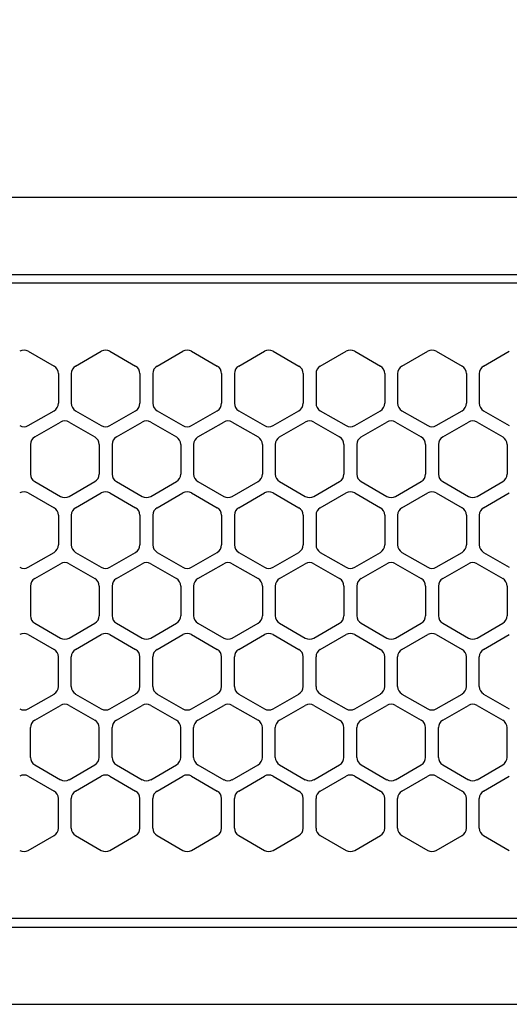
# Model space of a CAD drawing. Extents: x -4495 to 19820, y -3878 to 13767.
# Drawn here: x 1814 to 1871, y 11257 to 11372 of the extents above; entities that cross this region are included whole.
import ezdxf

# ---------------------------------------------------------------- set-up
doc = ezdxf.new("R2010")
doc.units = 0
doc.header["$LTSCALE"] = 100
doc.header["$PDMODE"] = 3
doc.linetypes.add('DASHED', pattern=[3, 2, -1])
doc.layers.get('0').update_dxf_attribs({"linetype": 'CONTINUOUS'})
doc.layers.get('DEFPOINTS').update_dxf_attribs({"linetype": 'CONTINUOUS'})
doc.layers.add('DIM', color=1, linetype='CONTINUOUS')
doc.styles.get("Standard").update_dxf_attribs({"font": 'TXT.shx', "width": 0.7, "bigfont": 'BIGFONT.shx'})
doc.dimstyles.get("Standard").update_dxf_attribs({"dimscale": 40, "dimtxt": 2, "dimasz": 1.5, "dimexe": 0.5, "dimexo": 1, "dimgap": 0.8, "dimtad": 1, "dimblk": 'OPEN30', "dimcen": 0, "dimclrd": 1, "dimclre": 1, "dimclrt": 7, "dimazin": 3, "dimtm": 0.5, "dimtfac": 1, "dimtmove": 0, "dimatfit": 3})

# ---------------------------------------------------------------- blocks, each defined once
blk = doc.blocks.new('RB31AW13A16R_平面_')
at = {"linetype": 'CONTINUOUS'}
for p, q in [((-0.25, 505), (-275, 505)), ((-0.25, 496), (-275, 496)), ((-5.5, 495), (-275, 495)), ((-184.75, 487.08), (-181.75, 485.35)), ((-179.25, 485.35), (-176.25, 487.08)), ((-175.25, 487.08), (-172.25, 485.35)), ((-169.75, 485.35), (-166.75, 487.08)), ((-165.75, 487.08), (-162.75, 485.35)), ((-160.25, 485.35), (-157.25, 487.08)), ((-156.25, 487.08), (-153.25, 485.35)), ((-150.75, 485.35), (-147.75, 487.08)), ((-146.75, 487.08), (-143.75, 485.35)), ((-141.25, 485.35), (-138.25, 487.08)), ((-141.25, 485.35), (-138.25, 487.08)), ((-137.25, 487.08), (-134.25, 485.35)), ((-137.25, 487.08), (-134.25, 485.35)), ((-131.75, 485.35), (-128.75, 487.08)), ((-131.75, 485.35), (-128.75, 487.08)), ((-181.25, 484.48), (-181.25, 481.02)), ((-179.75, 484.48), (-179.75, 481.02)), ((-171.75, 484.48), (-171.75, 481.02)), ((-170.25, 484.48), (-170.25, 481.02)), ((-162.25, 484.48), (-162.25, 481.02)), ((-160.75, 484.48), (-160.75, 481.02)), ((-152.75, 484.48), (-152.75, 481.02)), ((-151.25, 484.48), (-151.25, 481.02)), ((-143.25, 484.48), (-143.25, 481.02)), ((-141.75, 484.48), (-141.75, 481.02)), ((-141.75, 484.48), (-141.75, 481.02)), ((-133.75, 484.48), (-133.75, 481.02)), ((-133.75, 484.48), (-133.75, 481.02)), ((-132.25, 484.48), (-132.25, 481.02)), ((-132.25, 484.48), (-132.25, 481.02)), ((-184.75, 478.42), (-181.75, 480.15)), ((-179.25, 480.15), (-176.25, 478.42)), ((-175.25, 478.42), (-172.25, 480.15)), ((-169.75, 480.15), (-166.75, 478.42)), ((-165.75, 478.42), (-162.75, 480.15)), ((-160.25, 480.15), (-157.25, 478.42)), ((-156.25, 478.42), (-153.25, 480.15)), ((-150.75, 480.15), (-147.75, 478.42)), ((-146.75, 478.42), (-143.75, 480.15)), ((-141.25, 480.15), (-138.25, 478.42)), ((-141.25, 480.15), (-138.25, 478.42)), ((-137.25, 478.42), (-134.25, 480.15)), ((-137.25, 478.42), (-134.25, 480.15)), ((-131.75, 480.15), (-128.75, 478.42)), ((-131.75, 480.15), (-128.75, 478.42)), ((-184, 477.1), (-181, 478.83)), ((-180, 478.83), (-177, 477.1)), ((-174.5, 477.1), (-171.5, 478.83)), ((-170.5, 478.83), (-167.5, 477.1)), ((-165, 477.1), (-162, 478.83)), ((-161, 478.83), (-158, 477.1)), ((-155.5, 477.1), (-152.5, 478.83)), ((-151.5, 478.83), (-148.5, 477.1)), ((-146, 477.1), (-143, 478.83)), ((-142, 478.83), (-139, 477.1)), ((-136.5, 477.1), (-133.5, 478.83)), ((-136.5, 477.1), (-133.5, 478.83)), ((-132.5, 478.83), (-129.5, 477.1)), ((-132.5, 478.83), (-129.5, 477.1)), ((-184.5, 476.23), (-184.5, 472.77)), ((-176.5, 476.23), (-176.5, 472.77)), ((-175, 476.23), (-175, 472.77)), ((-167, 476.23), (-167, 472.77)), ((-165.5, 476.23), (-165.5, 472.77)), ((-157.5, 476.23), (-157.5, 472.77)), ((-156, 476.23), (-156, 472.77)), ((-148, 476.23), (-148, 472.77)), ((-146.5, 476.23), (-146.5, 472.77)), ((-138.5, 476.23), (-138.5, 472.77)), ((-137, 476.23), (-137, 472.77)), ((-137, 476.23), (-137, 472.77)), ((-129, 476.23), (-129, 472.77)), ((-129, 476.23), (-129, 472.77)), ((-184, 471.9), (-181, 470.17)), ((-180, 470.17), (-177, 471.9)), ((-174.5, 471.9), (-171.5, 470.17)), ((-170.5, 470.17), (-167.5, 471.9)), ((-165, 471.9), (-162, 470.17)), ((-161, 470.17), (-158, 471.9)), ((-155.5, 471.9), (-152.5, 470.17)), ((-151.5, 470.17), (-148.5, 471.9)), ((-146, 471.9), (-143, 470.17)), ((-142, 470.17), (-139, 471.9)), ((-136.5, 471.9), (-133.5, 470.17)), ((-136.5, 471.9), (-133.5, 470.17)), ((-132.5, 470.17), (-129.5, 471.9)), ((-132.5, 470.17), (-129.5, 471.9)), ((-184.75, 470.58), (-181.75, 468.85)), ((-179.25, 468.85), (-176.25, 470.58)), ((-175.25, 470.58), (-172.25, 468.85)), ((-169.75, 468.85), (-166.75, 470.58)), ((-165.75, 470.58), (-162.75, 468.85)), ((-160.25, 468.85), (-157.25, 470.58)), ((-156.25, 470.58), (-153.25, 468.85)), ((-150.75, 468.85), (-147.75, 470.58)), ((-146.75, 470.58), (-143.75, 468.85)), ((-141.25, 468.85), (-138.25, 470.58)), ((-141.25, 468.85), (-138.25, 470.58)), ((-137.25, 470.58), (-134.25, 468.85)), ((-137.25, 470.58), (-134.25, 468.85)), ((-131.75, 468.85), (-128.75, 470.58)), ((-131.75, 468.85), (-128.75, 470.58)), ((-181.25, 467.98), (-181.25, 464.52)), ((-179.75, 467.98), (-179.75, 464.52)), ((-171.75, 467.98), (-171.75, 464.52)), ((-170.25, 467.98), (-170.25, 464.52)), ((-162.25, 467.98), (-162.25, 464.52)), ((-160.75, 467.98), (-160.75, 464.52)), ((-152.75, 467.98), (-152.75, 464.52)), ((-151.25, 467.98), (-151.25, 464.52)), ((-143.25, 467.98), (-143.25, 464.52)), ((-141.75, 467.98), (-141.75, 464.52)), ((-141.75, 467.98), (-141.75, 464.52)), ((-133.75, 467.98), (-133.75, 464.52)), ((-133.75, 467.98), (-133.75, 464.52)), ((-132.25, 467.98), (-132.25, 464.52)), ((-132.25, 467.98), (-132.25, 464.52)), ((-184.75, 461.92), (-181.75, 463.65)), ((-179.25, 463.65), (-176.25, 461.92)), ((-175.25, 461.92), (-172.25, 463.65)), ((-169.75, 463.65), (-166.75, 461.92)), ((-165.75, 461.92), (-162.75, 463.65)), ((-160.25, 463.65), (-157.25, 461.92)), ((-156.25, 461.92), (-153.25, 463.65)), ((-150.75, 463.65), (-147.75, 461.92)), ((-146.75, 461.92), (-143.75, 463.65)), ((-141.25, 463.65), (-138.25, 461.92)), ((-141.25, 463.65), (-138.25, 461.92)), ((-137.25, 461.92), (-134.25, 463.65)), ((-137.25, 461.92), (-134.25, 463.65)), ((-131.75, 463.65), (-128.75, 461.92)), ((-131.75, 463.65), (-128.75, 461.92)), ((-184, 460.6), (-181, 462.33)), ((-180, 462.33), (-177, 460.6)), ((-174.5, 460.6), (-171.5, 462.33)), ((-170.5, 462.33), (-167.5, 460.6)), ((-165, 460.6), (-162, 462.33)), ((-161, 462.33), (-158, 460.6)), ((-155.5, 460.6), (-152.5, 462.33)), ((-151.5, 462.33), (-148.5, 460.6)), ((-146, 460.6), (-143, 462.33)), ((-142, 462.33), (-139, 460.6)), ((-136.5, 460.6), (-133.5, 462.33)), ((-136.5, 460.6), (-133.5, 462.33)), ((-132.5, 462.33), (-129.5, 460.6)), ((-132.5, 462.33), (-129.5, 460.6)), ((-184.5, 459.73), (-184.5, 456.27)), ((-176.5, 459.73), (-176.5, 456.27)), ((-175, 459.73), (-175, 456.27)), ((-167, 459.73), (-167, 456.27)), ((-165.5, 459.73), (-165.5, 456.27)), ((-157.5, 459.73), (-157.5, 456.27)), ((-156, 459.73), (-156, 456.27)), ((-148, 459.73), (-148, 456.27)), ((-146.5, 459.73), (-146.5, 456.27)), ((-138.5, 459.73), (-138.5, 456.27)), ((-137, 459.73), (-137, 456.27)), ((-137, 459.73), (-137, 456.27)), ((-129, 459.73), (-129, 456.27)), ((-129, 459.73), (-129, 456.27)), ((-184, 455.4), (-181, 453.67)), ((-180, 453.67), (-177, 455.4)), ((-174.5, 455.4), (-171.5, 453.67)), ((-170.5, 453.67), (-167.5, 455.4)), ((-165, 455.4), (-162, 453.67)), ((-161, 453.67), (-158, 455.4)), ((-155.5, 455.4), (-152.5, 453.67)), ((-151.5, 453.67), (-148.5, 455.4)), ((-146, 455.4), (-143, 453.67)), ((-142, 453.67), (-139, 455.4)), ((-136.5, 455.4), (-133.5, 453.67)), ((-136.5, 455.4), (-133.5, 453.67)), ((-132.5, 453.67), (-129.5, 455.4)), ((-132.5, 453.67), (-129.5, 455.4)), ((-184.75, 454.08), (-181.75, 452.35)), ((-179.25, 452.35), (-176.25, 454.08)), ((-175.25, 454.08), (-172.25, 452.35)), ((-169.75, 452.35), (-166.75, 454.08)), ((-165.75, 454.08), (-162.75, 452.35)), ((-160.25, 452.35), (-157.25, 454.08)), ((-156.25, 454.08), (-153.25, 452.35)), ((-150.75, 452.35), (-147.75, 454.08)), ((-146.75, 454.08), (-143.75, 452.35)), ((-141.25, 452.35), (-138.25, 454.08)), ((-141.25, 452.35), (-138.25, 454.08)), ((-137.25, 454.08), (-134.25, 452.35)), ((-137.25, 454.08), (-134.25, 452.35)), ((-131.75, 452.35), (-128.75, 454.08)), ((-131.75, 452.35), (-128.75, 454.08)), ((-181.25, 448.02), (-181.25, 451.48)), ((-179.75, 448.02), (-179.75, 451.48)), ((-171.75, 448.02), (-171.75, 451.48)), ((-170.25, 448.02), (-170.25, 451.48)), ((-162.25, 448.02), (-162.25, 451.48)), ((-160.75, 448.02), (-160.75, 451.48)), ((-152.75, 448.02), (-152.75, 451.48)), ((-151.25, 448.02), (-151.25, 451.48)), ((-143.25, 448.02), (-143.25, 451.48)), ((-141.75, 448.02), (-141.75, 451.48)), ((-141.75, 448.02), (-141.75, 451.48)), ((-133.75, 448.02), (-133.75, 451.48)), ((-133.75, 448.02), (-133.75, 451.48)), ((-132.25, 448.02), (-132.25, 451.48)), ((-132.25, 448.02), (-132.25, 451.48)), ((-184.75, 445.42), (-181.75, 447.15)), ((-179.25, 447.15), (-176.25, 445.42)), ((-175.25, 445.42), (-172.25, 447.15)), ((-169.75, 447.15), (-166.75, 445.42)), ((-165.75, 445.42), (-162.75, 447.15)), ((-160.25, 447.15), (-157.25, 445.42)), ((-156.25, 445.42), (-153.25, 447.15)), ((-150.75, 447.15), (-147.75, 445.42)), ((-146.75, 445.42), (-143.75, 447.15)), ((-141.25, 447.15), (-138.25, 445.42)), ((-141.25, 447.15), (-138.25, 445.42)), ((-137.25, 445.42), (-134.25, 447.15)), ((-137.25, 445.42), (-134.25, 447.15)), ((-131.75, 447.15), (-128.75, 445.42)), ((-131.75, 447.15), (-128.75, 445.42)), ((-184, 444.1), (-181, 445.83)), ((-180, 445.83), (-177, 444.1)), ((-174.5, 444.1), (-171.5, 445.83)), ((-170.5, 445.83), (-167.5, 444.1)), ((-165, 444.1), (-162, 445.83)), ((-161, 445.83), (-158, 444.1)), ((-155.5, 444.1), (-152.5, 445.83)), ((-151.5, 445.83), (-148.5, 444.1)), ((-146, 444.1), (-143, 445.83)), ((-142, 445.83), (-139, 444.1)), ((-136.5, 444.1), (-133.5, 445.83)), ((-136.5, 444.1), (-133.5, 445.83)), ((-132.5, 445.83), (-129.5, 444.1)), ((-132.5, 445.83), (-129.5, 444.1)), ((-184.5, 439.77), (-184.5, 443.23)), ((-176.5, 439.77), (-176.5, 443.23)), ((-175, 439.77), (-175, 443.23)), ((-167, 439.77), (-167, 443.23)), ((-165.5, 439.77), (-165.5, 443.23)), ((-157.5, 439.77), (-157.5, 443.23)), ((-156, 439.77), (-156, 443.23)), ((-148, 439.77), (-148, 443.23)), ((-146.5, 439.77), (-146.5, 443.23)), ((-138.5, 439.77), (-138.5, 443.23)), ((-137, 439.77), (-137, 443.23)), ((-137, 439.77), (-137, 443.23)), ((-129, 439.77), (-129, 443.23)), ((-129, 439.77), (-129, 443.23)), ((-184, 438.9), (-181, 437.17)), ((-180, 437.17), (-177, 438.9)), ((-174.5, 438.9), (-171.5, 437.17)), ((-170.5, 437.17), (-167.5, 438.9)), ((-165, 438.9), (-162, 437.17)), ((-161, 437.17), (-158, 438.9)), ((-155.5, 438.9), (-152.5, 437.17)), ((-151.5, 437.17), (-148.5, 438.9)), ((-146, 438.9), (-143, 437.17)), ((-142, 437.17), (-139, 438.9)), ((-136.5, 438.9), (-133.5, 437.17)), ((-136.5, 438.9), (-133.5, 437.17)), ((-132.5, 437.17), (-129.5, 438.9)), ((-132.5, 437.17), (-129.5, 438.9)), ((-184.75, 437.58), (-181.75, 435.85)), ((-179.25, 435.85), (-176.25, 437.58)), ((-175.25, 437.58), (-172.25, 435.85)), ((-169.75, 435.85), (-166.75, 437.58)), ((-165.75, 437.58), (-162.75, 435.85)), ((-160.25, 435.85), (-157.25, 437.58)), ((-156.25, 437.58), (-153.25, 435.85)), ((-150.75, 435.85), (-147.75, 437.58)), ((-146.75, 437.58), (-143.75, 435.85)), ((-141.25, 435.85), (-138.25, 437.58)), ((-141.25, 435.85), (-138.25, 437.58)), ((-137.25, 437.58), (-134.25, 435.85)), ((-137.25, 437.58), (-134.25, 435.85)), ((-131.75, 435.85), (-128.75, 437.58)), ((-131.75, 435.85), (-128.75, 437.58)), ((-181.25, 431.52), (-181.25, 434.98)), ((-179.75, 431.52), (-179.75, 434.98)), ((-171.75, 431.52), (-171.75, 434.98)), ((-170.25, 431.52), (-170.25, 434.98)), ((-162.25, 431.52), (-162.25, 434.98)), ((-160.75, 431.52), (-160.75, 434.98)), ((-152.75, 431.52), (-152.75, 434.98)), ((-151.25, 431.52), (-151.25, 434.98)), ((-143.25, 431.52), (-143.25, 434.98)), ((-143.25, 431.52), (-143.25, 434.98)), ((-141.75, 431.52), (-141.75, 434.98)), ((-141.75, 431.52), (-141.75, 434.98)), ((-133.75, 431.52), (-133.75, 434.98)), ((-133.75, 431.52), (-133.75, 434.98)), ((-132.25, 431.52), (-132.25, 434.98)), ((-132.25, 431.52), (-132.25, 434.98)), ((-184.75, 428.92), (-181.75, 430.65)), ((-179.25, 430.65), (-176.25, 428.92)), ((-175.25, 428.92), (-172.25, 430.65)), ((-169.75, 430.65), (-166.75, 428.92)), ((-165.75, 428.92), (-162.75, 430.65)), ((-160.25, 430.65), (-157.25, 428.92)), ((-156.25, 428.92), (-153.25, 430.65)), ((-150.75, 430.65), (-147.75, 428.92)), ((-146.75, 428.92), (-143.75, 430.65)), ((-141.25, 430.65), (-138.25, 428.92)), ((-141.25, 430.65), (-138.25, 428.92)), ((-137.25, 428.92), (-134.25, 430.65)), ((-137.25, 428.92), (-134.25, 430.65)), ((-131.75, 430.65), (-128.75, 428.92)), ((-131.75, 430.65), (-128.75, 428.92)), ((-5.5, 421), (-275, 421)), ((-286, 420), (0, 420)), ((-285.5, 411), (0, 411))]:
    blk.add_line(p, q, dxfattribs=at)
at = {"linetype": 'DASHED'}
for p, q in [((-5.5, 495), (-275, 495)), ((-5.5, 421), (-275, 421))]:
    blk.add_line(p, q, dxfattribs=at)
at = {"linetype": 'CONTINUOUS'}
for centre, start, end in [((-185.25, 486.21), 60, 120), ((-175.75, 486.21), 60, 120), ((-166.25, 486.21), 60, 120), ((-156.75, 486.21), 60, 120), ((-147.25, 486.21), 60, 120), ((-137.75, 486.21), 60, 120), ((-137.75, 486.21), 60, 120), ((-182.25, 484.48), 0, 60), ((-178.75, 484.48), 120, 180), ((-172.75, 484.48), 0, 60), ((-169.25, 484.48), 120, 180), ((-163.25, 484.48), 0, 60), ((-159.75, 484.48), 120, 180), ((-153.75, 484.48), 0, 60), ((-150.25, 484.48), 120, 180), ((-144.25, 484.48), 0, 60), ((-140.75, 484.48), 120, 180), ((-140.75, 484.48), 120, 180), ((-134.75, 484.48), 0, 60), ((-134.75, 484.48), 0, 60), ((-131.25, 484.48), 120, 180), ((-131.25, 484.48), 120, 180), ((-182.25, 481.02), 300, 0), ((-178.75, 481.02), 180, 240), ((-172.75, 481.02), 300, 0), ((-169.25, 481.02), 180, 240), ((-163.25, 481.02), 300, 0), ((-159.75, 481.02), 180, 240), ((-153.75, 481.02), 300, 0), ((-150.25, 481.02), 180, 240), ((-144.25, 481.02), 300, 0), ((-140.75, 481.02), 180, 240), ((-140.75, 481.02), 180, 240), ((-134.75, 481.02), 300, 0), ((-134.75, 481.02), 300, 0), ((-131.25, 481.02), 180, 240), ((-131.25, 481.02), 180, 240), ((-185.25, 479.29), 240, 300), ((-180.5, 477.96), 60, 120), ((-175.75, 479.29), 240, 300), ((-171, 477.96), 60, 120), ((-166.25, 479.29), 240, 300), ((-161.5, 477.96), 60, 120), ((-156.75, 479.29), 240, 300), ((-152, 477.96), 60, 120), ((-147.25, 479.29), 240, 300), ((-142.5, 477.96), 60, 120), ((-137.75, 479.29), 240, 300), ((-137.75, 479.29), 240, 300), ((-133, 477.96), 60, 120), ((-133, 477.96), 60, 120), ((-183.5, 476.23), 120, 180), ((-177.5, 476.23), 0, 60), ((-174, 476.23), 120, 180), ((-168, 476.23), 0, 60), ((-164.5, 476.23), 120, 180), ((-158.5, 476.23), 0, 60), ((-155, 476.23), 120, 180), ((-149, 476.23), 0, 60), ((-145.5, 476.23), 120, 180), ((-139.5, 476.23), 0, 60), ((-136, 476.23), 120, 180), ((-136, 476.23), 120, 180), ((-130, 476.23), 0, 60), ((-130, 476.23), 0, 60), ((-183.5, 472.77), 180, 240), ((-177.5, 472.77), 300, 0), ((-174, 472.77), 180, 240), ((-168, 472.77), 300, 0), ((-164.5, 472.77), 180, 240), ((-158.5, 472.77), 300, 0), ((-155, 472.77), 180, 240), ((-149, 472.77), 300, 0), ((-145.5, 472.77), 180, 240), ((-139.5, 472.77), 300, 0), ((-136, 472.77), 180, 240), ((-136, 472.77), 180, 240), ((-130, 472.77), 300, 0), ((-130, 472.77), 300, 0), ((-185.25, 469.71), 60, 120), ((-175.75, 469.71), 60, 120), ((-166.25, 469.71), 60, 120), ((-156.75, 469.71), 60, 120), ((-147.25, 469.71), 60, 120), ((-137.75, 469.71), 60, 120), ((-137.75, 469.71), 60, 120), ((-180.5, 471.04), 240, 300), ((-171, 471.04), 240, 300), ((-161.5, 471.04), 240, 300), ((-152, 471.04), 240, 300), ((-142.5, 471.04), 240, 300), ((-133, 471.04), 240, 300), ((-133, 471.04), 240, 300), ((-182.25, 467.98), 0, 60), ((-178.75, 467.98), 120, 180), ((-172.75, 467.98), 0, 60), ((-169.25, 467.98), 120, 180), ((-163.25, 467.98), 0, 60), ((-159.75, 467.98), 120, 180), ((-153.75, 467.98), 0, 60), ((-150.25, 467.98), 120, 180), ((-144.25, 467.98), 0, 60), ((-140.75, 467.98), 120, 180), ((-140.75, 467.98), 120, 180), ((-134.75, 467.98), 0, 60), ((-134.75, 467.98), 0, 60), ((-131.25, 467.98), 120, 180), ((-131.25, 467.98), 120, 180), ((-182.25, 464.52), 300, 0), ((-178.75, 464.52), 180, 240), ((-172.75, 464.52), 300, 0), ((-169.25, 464.52), 180, 240), ((-163.25, 464.52), 300, 0), ((-159.75, 464.52), 180, 240), ((-153.75, 464.52), 300, 0), ((-150.25, 464.52), 180, 240), ((-144.25, 464.52), 300, 0), ((-140.75, 464.52), 180, 240), ((-140.75, 464.52), 180, 240), ((-134.75, 464.52), 300, 0), ((-134.75, 464.52), 300, 0), ((-131.25, 464.52), 180, 240), ((-131.25, 464.52), 180, 240), ((-180.5, 461.46), 60, 120), ((-171, 461.46), 60, 120), ((-161.5, 461.46), 60, 120), ((-152, 461.46), 60, 120), ((-142.5, 461.46), 60, 120), ((-133, 461.46), 60, 120), ((-133, 461.46), 60, 120), ((-185.25, 462.79), 240, 300), ((-175.75, 462.79), 240, 300), ((-166.25, 462.79), 240, 300), ((-156.75, 462.79), 240, 300), ((-147.25, 462.79), 240, 300), ((-137.75, 462.79), 240, 300), ((-137.75, 462.79), 240, 300), ((-183.5, 459.73), 120, 180), ((-177.5, 459.73), 0, 60), ((-174, 459.73), 120, 180), ((-168, 459.73), 0, 60), ((-164.5, 459.73), 120, 180), ((-158.5, 459.73), 0, 60), ((-155, 459.73), 120, 180), ((-149, 459.73), 0, 60), ((-145.5, 459.73), 120, 180), ((-139.5, 459.73), 0, 60), ((-136, 459.73), 120, 180), ((-136, 459.73), 120, 180), ((-130, 459.73), 0, 60), ((-130, 459.73), 0, 60), ((-183.5, 456.27), 180, 240), ((-177.5, 456.27), 300, 0), ((-174, 456.27), 180, 240), ((-168, 456.27), 300, 0), ((-164.5, 456.27), 180, 240), ((-158.5, 456.27), 300, 0), ((-155, 456.27), 180, 240), ((-149, 456.27), 300, 0), ((-145.5, 456.27), 180, 240), ((-139.5, 456.27), 300, 0), ((-136, 456.27), 180, 240), ((-136, 456.27), 180, 240), ((-130, 456.27), 300, 0), ((-130, 456.27), 300, 0), ((-185.25, 453.21), 60, 120), ((-180.5, 454.54), 240, 300), ((-175.75, 453.21), 60, 120), ((-171, 454.54), 240, 300), ((-166.25, 453.21), 60, 120), ((-161.5, 454.54), 240, 300), ((-156.75, 453.21), 60, 120), ((-152, 454.54), 240, 300), ((-147.25, 453.21), 60, 120), ((-142.5, 454.54), 240, 300), ((-137.75, 453.21), 60, 120), ((-137.75, 453.21), 60, 120), ((-133, 454.54), 240, 300), ((-133, 454.54), 240, 300), ((-182.25, 451.48), 0, 60), ((-178.75, 451.48), 120, 180), ((-172.75, 451.48), 0, 60), ((-169.25, 451.48), 120, 180), ((-163.25, 451.48), 0, 60), ((-159.75, 451.48), 120, 180), ((-153.75, 451.48), 0, 60), ((-150.25, 451.48), 120, 180), ((-144.25, 451.48), 0, 60), ((-140.75, 451.48), 120, 180), ((-140.75, 451.48), 120, 180), ((-134.75, 451.48), 0, 60), ((-134.75, 451.48), 0, 60), ((-131.25, 451.48), 120, 180), ((-131.25, 451.48), 120, 180), ((-182.25, 448.02), 300, 0), ((-178.75, 448.02), 180, 240), ((-172.75, 448.02), 300, 0), ((-169.25, 448.02), 180, 240), ((-163.25, 448.02), 300, 0), ((-159.75, 448.02), 180, 240), ((-153.75, 448.02), 300, 0), ((-150.25, 448.02), 180, 240), ((-144.25, 448.02), 300, 0), ((-140.75, 448.02), 180, 240), ((-140.75, 448.02), 180, 240), ((-134.75, 448.02), 300, 0), ((-134.75, 448.02), 300, 0), ((-131.25, 448.02), 180, 240), ((-131.25, 448.02), 180, 240), ((-185.25, 446.29), 240, 300), ((-180.5, 444.96), 60, 120), ((-175.75, 446.29), 240, 300), ((-171, 444.96), 60, 120), ((-166.25, 446.29), 240, 300), ((-161.5, 444.96), 60, 120), ((-156.75, 446.29), 240, 300), ((-152, 444.96), 60, 120), ((-147.25, 446.29), 240, 300), ((-142.5, 444.96), 60, 120), ((-137.75, 446.29), 240, 300), ((-137.75, 446.29), 240, 300), ((-133, 444.96), 60, 120), ((-133, 444.96), 60, 120), ((-183.5, 443.23), 120, 180), ((-177.5, 443.23), 0, 60), ((-174, 443.23), 120, 180), ((-168, 443.23), 0, 60), ((-164.5, 443.23), 120, 180), ((-158.5, 443.23), 0, 60), ((-155, 443.23), 120, 180), ((-149, 443.23), 0, 60), ((-145.5, 443.23), 120, 180), ((-139.5, 443.23), 0, 60), ((-136, 443.23), 120, 180), ((-136, 443.23), 120, 180), ((-130, 443.23), 0, 60), ((-130, 443.23), 0, 60), ((-183.5, 439.77), 180, 240), ((-177.5, 439.77), 300, 0), ((-174, 439.77), 180, 240), ((-168, 439.77), 300, 0), ((-164.5, 439.77), 180, 240), ((-158.5, 439.77), 300, 0), ((-155, 439.77), 180, 240), ((-149, 439.77), 300, 0), ((-145.5, 439.77), 180, 240), ((-139.5, 439.77), 300, 0), ((-136, 439.77), 180, 240), ((-136, 439.77), 180, 240), ((-130, 439.77), 300, 0), ((-130, 439.77), 300, 0), ((-185.25, 436.71), 60, 120), ((-180.5, 438.04), 240, 300), ((-175.75, 436.71), 60, 120), ((-171, 438.04), 240, 300), ((-166.25, 436.71), 60, 120), ((-161.5, 438.04), 240, 300), ((-156.75, 436.71), 60, 120), ((-152, 438.04), 240, 300), ((-147.25, 436.71), 60, 120), ((-142.5, 438.04), 240, 300), ((-137.75, 436.71), 60, 120), ((-137.75, 436.71), 60, 120), ((-133, 438.04), 240, 300), ((-133, 438.04), 240, 300), ((-182.25, 434.98), 0, 60), ((-178.75, 434.98), 120, 180), ((-172.75, 434.98), 0, 60), ((-169.25, 434.98), 120, 180), ((-163.25, 434.98), 0, 60), ((-159.75, 434.98), 120, 180), ((-153.75, 434.98), 0, 60), ((-150.25, 434.98), 120, 180), ((-144.25, 434.98), 0, 60), ((-140.75, 434.98), 120, 180), ((-140.75, 434.98), 120, 180), ((-134.75, 434.98), 0, 60), ((-134.75, 434.98), 0, 60), ((-131.25, 434.98), 120, 180), ((-131.25, 434.98), 120, 180), ((-182.25, 431.52), 300, 0), ((-178.75, 431.52), 180, 240), ((-172.75, 431.52), 300, 0), ((-169.25, 431.52), 180, 240), ((-163.25, 431.52), 300, 0), ((-159.75, 431.52), 180, 240), ((-153.75, 431.52), 300, 0), ((-150.25, 431.52), 180, 240), ((-144.25, 431.52), 300, 0), ((-140.75, 431.52), 180, 240), ((-140.75, 431.52), 180, 240), ((-134.75, 431.52), 300, 0), ((-134.75, 431.52), 300, 0), ((-131.25, 431.52), 180, 240), ((-131.25, 431.52), 180, 240), ((-185.25, 429.79), 240, 300), ((-175.75, 429.79), 240, 300), ((-166.25, 429.79), 240, 300), ((-156.75, 429.79), 240, 300), ((-147.25, 429.79), 240, 300), ((-137.75, 429.79), 240, 300), ((-137.75, 429.79), 240, 300)]:
    blk.add_arc(centre, 1, start, end, dxfattribs=at)
blk = doc.blocks.new('_OPEN30')
at = {"color": 0, "linetype": 'BYBLOCK'}
for p, q in [((-1, 0.2679), (0, 0)), ((0, 0), (-1, -0.2679)), ((0, 0), (-1, 0))]:
    blk.add_line(p, q, dxfattribs=at)
blk = doc.blocks.new('*D84')
at = {"layer": 'DEFPOINTS', "color": 0}
for p in [(3275, 11950), (1550, 11740), (3275, 11320.6)]:
    blk.add_point(p, dxfattribs=at)
at = {"layer": 'DIM', "color": 1}
for p, q in [((1550, 11780), (1550, 11970)), ((3275, 11360.6), (3275, 11970)), ((1610, 11950), (3215, 11950))]:
    blk.add_line(p, q, dxfattribs=at)
at = {"layer": 'DIM', "color": 1, "xscale": 60, "yscale": 60, "zscale": 60, "rotation": 180}
blk.add_blockref('_OPEN30', (1550, 11950), dxfattribs=at)
at = {"layer": 'DIM', "color": 1, "xscale": 60, "yscale": 60, "zscale": 60}
blk.add_blockref('_OPEN30', (3275, 11950), dxfattribs=at)
at = {"layer": 'DIM', "color": 7, "linetype": 'CONTINUOUS', "width": 0.7}
blk.add_text('1725', height=80, dxfattribs=at).set_placement((2318.13, 11982))

msp = doc.modelspace()

# ---------------------------------------------------------------- block references
msp.add_blockref('RB31AW13A16R_平面_', (2000, 10846))

# ---------------------------------------------------------------- dimensions: what is measured, and where the dimension line sits
at = {"layer": 'DIM'}
dim = msp.add_linear_dim(base=(3275, 11950), p1=(1550, 11740), p2=(3275, 11320.599), dimstyle='STANDARD', dxfattribs=at)
dim.commit()
dim.dimension.update_dxf_attribs({"geometry": '*D84', "text_midpoint": (2412.5, 12022)})

doc.saveas('drawing.dxf')
